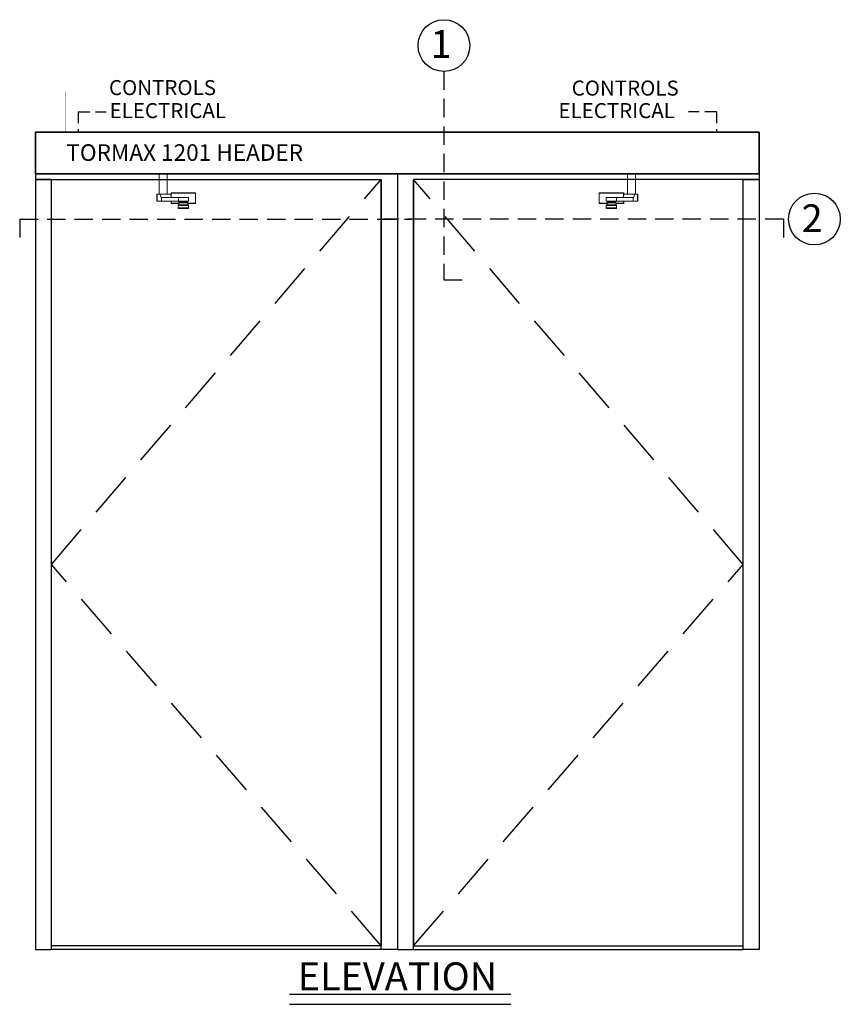
# Model space of a CAD drawing. Extents: x -44 to 58, y -116 to 127.
# Drawn here: x -31 to 58, y 20 to 127 of the extents above; entities that cross this region are included whole.
import ezdxf

# ---------------------------------------------------------------- set-up
doc = ezdxf.new("R2010")
doc.units = 0
doc.header["$MEASUREMENT"] = 0
doc.linetypes.add('HIDDEN', pattern=[0.375, 0.25, -0.125])
doc.layers.get('0').update_dxf_attribs({"linetype": 'CONTINUOUS'})
for name, color, linetype in [('DIM', 1, 'CONTINUOUS'), ('HIDDEN', 3, 'HIDDEN'), ('TEXT', 1, 'CONTINUOUS')]:
    doc.layers.add(name, color=color, linetype=linetype)
doc.styles.add('ROMAND', font='romand')
doc.styles.get("Standard").update_dxf_attribs({"font": 'ROMAND.SHX'})

# ---------------------------------------------------------------- blocks, each defined once
blk = doc.blocks.new('RH Outswing Front view')
at = {"color": 7, "linetype": 'Continuous', "lineweight": 0}
for p, q in [((-7.31, 109), (-7.28, 109)), ((-7.31, 107.92), (-7.31, 109)), ((-7.31, 109), (-7.31, 109)), ((-7.28, 109), (-7.28, 107.92)), ((-7.26, 109.05), (-7.26, 109.05)), ((-7.26, 109.05), (-4.67, 109.05)), ((-6.52, 108.52), (-6.52, 108.12)), ((-6.11, 108.52), (-6.51, 108.52)), ((-6.11, 108.52), (-6.11, 108.52)), ((-5.99, 108.52), (-5.82, 108.52)), ((-5.82, 108.52), (-5.82, 108.52)), ((-4.65, 108.52), (-5.82, 108.52)), ((-5.42, 108.12), (-5.42, 108.52)), ((-5.42, 108.52), (-3.57, 108.52)), ((-4.67, 109.05), (-4.67, 109.05)), ((-4.65, 109), (-4.62, 109)), ((-4.61, 108.9), (-4.65, 108.53)), ((-4.65, 108.53), (-3.56, 108.53)), ((-3.57, 108.52), (-4.65, 108.52)), ((-4.62, 109), (-4.62, 108.8)), ((-4.62, 109), (-4.62, 109)), ((-3.4, 108.91), (-4.61, 108.91)), ((-4.61, 108.91), (-4.53, 108.91)), ((-4.61, 108.9), (-3.41, 108.9)), ((-4.31, 108.91), (-4.53, 108.91)), ((-3.99, 108.91), (-4.36, 108.91)), ((-3.53, 108.91), (-3.99, 108.91)), ((-3.57, 108.13), (-3.57, 108.52)), ((-3.56, 108.53), (-3.41, 108.9)), ((-3.44, 108.91), (-3.53, 108.91)), ((-3.5, 108.91), (-3.44, 108.91)), ((-3.12, 108.91), (-3.4, 108.91)), ((-3.12, 108.91), (-3.12, 108.13)), ((-3.09, 108.13), (-3.09, 108.91)), ((-6.53, 107.68), (-6.53, 107.68)), ((-6.53, 107.68), (-6.53, 107.68)), ((-6.53, 107.68), (-6.53, 107.39)), ((-6.53, 107.68), (-6.53, 107.68)), ((-6.48, 107.73), (-6.48, 107.73)), ((-6.44, 107.73), (-6.48, 107.73)), ((-6.44, 107.73), (-6.47, 107.73)), ((-6.47, 107.73), (-6.47, 107.73)), ((-6.44, 107.73), (-6.47, 107.73)), ((-6.44, 108.12), (-6.44, 108.02)), ((-6.44, 107.97), (-6.44, 107.73)), ((-6.2, 108.01), (-6.14, 108)), ((-5.79, 108), (-5.73, 108.01)), ((-5.49, 108.02), (-5.49, 108.12)), ((-5.49, 107.73), (-5.49, 107.97)), ((-5.46, 107.73), (-5.49, 107.73)), ((-5.46, 107.73), (-5.49, 107.73)), ((-5.45, 107.73), (-5.49, 107.73)), ((-5.46, 107.73), (-5.46, 107.73)), ((-5.45, 107.73), (-5.45, 107.73)), ((-5.44, 107.73), (-5.44, 107.73)), ((-5.42, 108.12), (-3.57, 108.13)), ((-5.4, 107.68), (-5.4, 107.68)), ((-5.4, 107.68), (-5.4, 107.68)), ((-5.4, 107.68), (-5.4, 107.39)), ((-5.4, 107.68), (-5.4, 107.68)), ((-4.62, 108.13), (-4.62, 107.92)), ((-3.12, 108.13), (-3.57, 108.13)), ((-6.47, 107.33), (-6.34, 107.33)), ((-6.34, 107.34), (-6.34, 107.33)), ((-5.97, 107.33), (-5.59, 107.33)), ((-5.59, 107.33), (-5.59, 107.34)), ((-5.59, 107.33), (-5.46, 107.33))]:
    blk.add_line(p, q, dxfattribs=at)
at = {"color": 8, "linetype": 'Continuous', "lineweight": 0}
for p, q in [((-4.65, 108.52), (-4.65, 109)), ((-4.36, 108.91), (-4.31, 108.91)), ((-6.53, 107.68), (-6.53, 107.68)), ((-6.14, 108), (-6, 108)), ((-4.65, 107.92), (-4.65, 108.13))]:
    blk.add_line(p, q, dxfattribs=at)
at = {"color": 7, "linetype": 'Continuous', "lineweight": 0, "flags": 128}
blk.add_lwpolyline([(-3.33, 108.91), (-3.33, 111.11), (-4.19, 111.11), (-4.19, 108.91)], close=True, dxfattribs=at)
for points in [[(-7.26, 109.05), (-7.27, 109.05), (-7.27, 109.04), (-7.27, 109.04), (-7.28, 109.03), (-7.28, 109.03), (-7.28, 109.02), (-7.28, 109.01), (-7.28, 109)], [(-6.51, 108.52), (-6.52, 108.52), (-6.51, 108.52), (-6.49, 108.52), (-6.45, 108.52), (-6.41, 108.52), (-6.35, 108.52), (-6.27, 108.52), (-6.2, 108.52), (-6.11, 108.52), (-6.02, 108.52), (-5.93, 108.52), (-5.84, 108.52), (-5.75, 108.52), (-5.67, 108.52), (-5.6, 108.52), (-5.54, 108.52), (-5.49, 108.52), (-5.45, 108.52), (-5.42, 108.52)], [(-5.99, 108.52), (-6.04, 108.52), (-6.07, 108.52), (-6.1, 108.52), (-6.11, 108.52), (-6.11, 108.52)], [(-5.94, 108.52), (-5.9, 108.52), (-5.86, 108.52), (-5.83, 108.52), (-5.82, 108.52), (-5.82, 108.52), (-5.84, 108.52), (-5.86, 108.52), (-5.9, 108.52), (-5.95, 108.52), (-5.99, 108.52), (-6.04, 108.52), (-6.07, 108.52), (-6.1, 108.52), (-6.11, 108.52), (-6.11, 108.52), (-6.1, 108.52), (-6.07, 108.52), (-6.03, 108.52), (-5.99, 108.52), (-5.94, 108.52)], [(-4.67, 109.05), (-4.67, 109.05), (-4.66, 109.04), (-4.66, 109.04), (-4.66, 109.03), (-4.65, 109.03), (-4.65, 109.02), (-4.65, 109.01), (-4.65, 109)], [(-3.5, 108.91), (-3.45, 108.91), (-3.37, 108.91), (-3.29, 108.91), (-3.22, 108.91), (-3.17, 108.91), (-3.13, 108.91), (-3.1, 108.91), (-3.09, 108.91), (-3.1, 108.91), (-3.12, 108.91)], [(-7.28, 107.92), (-7.29, 107.92), (-7.29, 107.92), (-7.3, 107.92), (-7.3, 107.92), (-7.31, 107.92), (-7.31, 107.92), (-7.31, 107.92), (-7.31, 107.92)], [(-7.28, 107.92), (-7.28, 107.91), (-7.28, 107.9), (-7.28, 107.89), (-7.28, 107.88), (-7.27, 107.88), (-7.27, 107.87), (-7.27, 107.87), (-7.26, 107.87)], [(-5.4, 107.68), (-5.41, 107.68), (-5.43, 107.68), (-5.47, 107.68), (-5.51, 107.68), (-5.57, 107.68), (-5.64, 107.68), (-5.71, 107.68), (-5.79, 107.68), (-5.88, 107.68), (-5.97, 107.68), (-6.05, 107.68), (-6.14, 107.68), (-6.22, 107.68), (-6.3, 107.68), (-6.36, 107.68), (-6.42, 107.68), (-6.47, 107.68), (-6.5, 107.68), (-6.52, 107.68), (-6.53, 107.68)], [(-6.52, 108.12), (-6.51, 108.12), (-6.49, 108.12), (-6.45, 108.12), (-6.41, 108.12), (-6.35, 108.12), (-6.27, 108.12), (-6.2, 108.12), (-6.11, 108.12), (-6.02, 108.12), (-5.93, 108.12), (-5.84, 108.12), (-5.75, 108.12), (-5.67, 108.12), (-5.6, 108.12), (-5.54, 108.12), (-5.49, 108.12), (-5.45, 108.12), (-5.42, 108.12)], [(-6.47, 107.73), (-6.48, 107.73), (-6.48, 107.73)], [(-6.48, 107.73), (-6.47, 107.73), (-6.45, 107.73), (-6.42, 107.73), (-6.37, 107.73), (-6.31, 107.73), (-6.25, 107.73), (-6.17, 107.73), (-6.09, 107.73), (-6.01, 107.73), (-5.92, 107.73), (-5.84, 107.73), (-5.76, 107.73), (-5.69, 107.73), (-5.62, 107.73), (-5.56, 107.73), (-5.52, 107.73), (-5.48, 107.73), (-5.46, 107.73), (-5.45, 107.73)], [(-5.49, 108.02), (-5.49, 108.02), (-5.5, 108.02), (-5.52, 108.02), (-5.56, 108.02), (-5.61, 108.02), (-5.67, 108.02), (-5.73, 108.02), (-5.81, 108.02), (-5.89, 108.02), (-5.97, 108.02), (-6.05, 108.02), (-6.13, 108.02), (-6.2, 108.02), (-6.27, 108.02), (-6.33, 108.02), (-6.38, 108.02), (-6.41, 108.02), (-6.43, 108.02), (-6.44, 108.02)], [(-5.97, 107.97), (-6.05, 107.97), (-6.13, 107.97), (-6.2, 107.97), (-6.27, 107.97), (-6.33, 107.97), (-6.37, 107.97), (-6.41, 107.97), (-6.43, 107.97), (-6.44, 107.97), (-6.43, 107.97), (-6.41, 107.97), (-6.37, 107.97), (-6.33, 107.97), (-6.27, 107.97), (-6.2, 107.97), (-6.13, 107.97), (-6.11, 107.97)], [(-5.97, 107.73), (-6.05, 107.73), (-6.13, 107.73), (-6.2, 107.73), (-6.27, 107.73), (-6.33, 107.73), (-6.37, 107.73), (-6.41, 107.73), (-6.43, 107.73), (-6.44, 107.73)], [(-5.97, 107.97), (-6.03, 107.97), (-6.08, 107.97), (-6.13, 107.97), (-6.18, 107.97), (-6.2, 107.97), (-6.22, 107.97), (-6.22, 107.97), (-6.2, 107.97), (-6.18, 107.97), (-6.13, 107.97), (-6.11, 107.97)], [(-5.83, 107.97), (-5.8, 107.97), (-5.73, 107.97), (-5.66, 107.97), (-5.6, 107.97), (-5.56, 107.97), (-5.52, 107.97), (-5.5, 107.97), (-5.49, 107.97), (-5.5, 107.97), (-5.52, 107.97), (-5.56, 107.97), (-5.6, 107.97), (-5.66, 107.97), (-5.73, 107.97), (-5.8, 107.97), (-5.88, 107.97), (-5.97, 107.97)], [(-5.82, 107.97), (-5.8, 107.97), (-5.76, 107.97), (-5.73, 107.97), (-5.71, 107.97), (-5.71, 107.97), (-5.73, 107.97), (-5.76, 107.97), (-5.8, 107.97), (-5.85, 107.97), (-5.9, 107.97), (-5.97, 107.97)], [(-5.49, 107.73), (-5.5, 107.73), (-5.52, 107.73), (-5.56, 107.73), (-5.6, 107.73), (-5.66, 107.73), (-5.73, 107.73), (-5.8, 107.73), (-5.88, 107.73), (-5.97, 107.73)], [(-5.45, 107.73), (-5.45, 107.73), (-5.46, 107.73)], [(-4.65, 107.92), (-4.65, 107.91), (-4.65, 107.9), (-4.65, 107.89), (-4.66, 107.88), (-4.66, 107.88), (-4.66, 107.87), (-4.67, 107.87), (-4.67, 107.87)], [(-4.65, 107.92), (-4.64, 107.92), (-4.64, 107.92), (-4.63, 107.92), (-4.63, 107.92), (-4.62, 107.92), (-4.62, 107.92), (-4.62, 107.92), (-4.62, 107.92)], [(-3.09, 108.13), (-3.1, 108.13), (-3.12, 108.13)], [(-6.53, 107.39), (-6.52, 107.39), (-6.5, 107.39), (-6.47, 107.39), (-6.42, 107.39), (-6.36, 107.39), (-6.3, 107.39), (-6.22, 107.39), (-6.14, 107.39), (-6.05, 107.39), (-5.97, 107.39), (-5.88, 107.39), (-5.79, 107.39), (-5.71, 107.39), (-5.64, 107.39), (-5.57, 107.39), (-5.51, 107.39), (-5.47, 107.39), (-5.43, 107.39), (-5.41, 107.39), (-5.4, 107.39)], [(-5.45, 107.34), (-5.46, 107.34), (-5.48, 107.34), (-5.52, 107.34), (-5.56, 107.34), (-5.62, 107.34), (-5.69, 107.34), (-5.76, 107.34), (-5.84, 107.34), (-5.92, 107.34), (-6.01, 107.34), (-6.09, 107.34), (-6.17, 107.34), (-6.25, 107.34), (-6.31, 107.34), (-6.37, 107.34), (-6.42, 107.34), (-6.45, 107.34), (-6.47, 107.34), (-6.48, 107.34)], [(-5.97, 107.33), (-6.04, 107.33), (-6.11, 107.33), (-6.17, 107.33), (-6.23, 107.33), (-6.28, 107.33), (-6.31, 107.33), (-6.33, 107.33), (-6.34, 107.33)]]:
    blk.add_lwpolyline(points, dxfattribs=at)
at = {"color": 8, "linetype": 'Continuous', "lineweight": 0, "flags": 128}
blk.add_lwpolyline([(-6, 108), (-5.95, 108), (-5.9, 108), (-5.86, 108), (-5.82, 108), (-5.8, 108), (-5.79, 108), (-5.79, 108)], dxfattribs=at)
at = {"color": 7, "linetype": 'Continuous', "lineweight": 0}
for centre, start, end in [((-7.26, 109), 89.9996, 180), ((-7.26, 109), 90.0003, 179.9997), ((-4.67, 109), 359.9999, 90.0003), ((-4.67, 109), 0.0002, 89.9996), ((-7.26, 107.92), 180, 270.0004), ((-6.48, 107.68), 90.0003, 179.9999), ((-6.48, 107.68), 90.0003, 179.9999), ((-6.48, 107.68), 90, 179.9999), ((-6.48, 107.68), 90, 179.9999), ((-6.47, 107.68), 90.0018, 117.1707), ((-5.46, 107.68), 62.829, 89.9984), ((-5.45, 107.68), 359.9999, 90), ((-5.45, 107.68), 359.9999, 90), ((-5.45, 107.68), 359.9999, 90.0003), ((-5.45, 107.68), 359.9999, 90.0003), ((-4.67, 107.92), 269.9997, 0.0001), ((-6.48, 107.39), 179.9989, 249.8283), ((-6.47, 107.38), 241.8065, 270.0005), ((-5.46, 107.38), 269.9975, 296.7713), ((-5.45, 107.39), 290.1358, 359.9998)]:
    blk.add_arc(centre, 0.05, start, end, dxfattribs=at)
at = {"color": 8, "linetype": 'Continuous', "lineweight": 0}
blk.add_arc((-5.97, 512.44), 404.43, 269.9672, 270.0328, dxfattribs=at)
at = {"color": 7, "linetype": 'Continuous', "lineweight": 0}
for centre, ratio, start_param, end_param in [((-4.65, 108.57), 0.077931, 3.141792, 3.752657), ((-4.61, 108.86), 0.077931, 0.0002, 0.611065), ((-3.57, 108.57), 0.283362, 3.1418, 3.752665), ((-3.4, 108.86), 0.283362, 0.000208, 0.611073)]:
    blk.add_ellipse(centre, major_axis=(0, 0.05), ratio=ratio, start_param=start_param, end_param=end_param, dxfattribs=at)
for points, knots in [([(-4.65, 109), (-4.72, 109), (-4.87, 109), (-5.12, 109), (-5.36, 109), (-5.58, 109), (-5.77, 109), (-5.96, 109), (-6.16, 109), (-6.35, 109), (-6.54, 109), (-6.76, 109), (-7.01, 109), (-7.19, 109), (-7.28, 109)], [0, 0, 0, 0, 0.081158, 0.184326, 0.28743, 0.35831, 0.429274, 0.499994, 0.569372, 0.638798, 0.710431, 0.782093, 0.890958, 1, 1, 1, 1]), ([(-7.26, 109.05), (-7.17, 109.05), (-6.99, 109.05), (-6.74, 109.05), (-6.53, 109.05), (-6.35, 109.05), (-6.16, 109.05), (-5.94, 109.05), (-5.69, 109.05), (-5.41, 109.05), (-5.14, 109.05), (-4.9, 109.05), (-4.74, 109.05), (-4.67, 109.05)], [0, 0, 0, 0, 0.109891, 0.219876, 0.289087, 0.358272, 0.429188, 0.500049, 0.601897, 0.703955, 0.810852, 0.917826, 1, 1, 1, 1]), ([(-6.44, 107.87), (-6.47, 107.87), (-6.56, 107.87), (-6.74, 107.87), (-6.99, 107.87), (-7.17, 107.87), (-7.26, 107.87)], [0, 0, 0, 0, 0.100883, 0.320758, 0.660103, 1, 1, 1, 1]), ([(-6.49, 107.73), (-6.49, 107.73), (-6.49, 107.73), (-6.49, 107.73), (-6.49, 107.73)], [0, 0, 0, 0, 0.872308, 1, 1, 1, 1]), ([(-6.21, 108.02), (-6.21, 108.02), (-6.21, 108.02), (-6.21, 108.01), (-6.2, 108.01), (-6.19, 108.01), (-6.19, 108.01)], [0, 0, 0, 0, 0.044077, 0.475966, 0.824896, 1, 1, 1, 1]), ([(-6.14, 108), (-6.14, 108), (-6.13, 107.99), (-6.12, 107.99), (-6.11, 107.98), (-6.11, 107.97), (-6.1, 107.97)], [0, 0, 0, 0, 0.040117, 0.330628, 0.664513, 1, 1, 1, 1]), ([(-5.83, 107.97), (-5.83, 107.97), (-5.83, 107.97), (-5.82, 107.98), (-5.81, 107.99), (-5.8, 107.99), (-5.8, 108), (-5.8, 108)], [0, 0, 0, 0, 0.082522, 0.395668, 0.658788, 0.879906, 1, 1, 1, 1]), ([(-5.74, 108.01), (-5.74, 108.01), (-5.73, 108.01), (-5.72, 108.01), (-5.72, 108.02), (-5.72, 108.02)], [0, 0, 0, 0, 0.258823, 0.835697, 1, 1, 1, 1]), ([(-4.67, 107.87), (-4.74, 107.87), (-4.89, 107.87), (-5.13, 107.87), (-5.34, 107.87), (-5.46, 107.87), (-5.49, 107.87)], [0, 0, 0, 0, 0.253993, 0.572177, 0.890165, 1, 1, 1, 1]), ([(-6.49, 107.34), (-6.49, 107.34), (-6.49, 107.34), (-6.49, 107.34), (-6.49, 107.34)], [0, 0, 0, 0, 0.967956, 1, 1, 1, 1]), ([(-5.44, 107.34), (-5.44, 107.34), (-5.44, 107.34), (-5.44, 107.34), (-5.44, 107.34)], [0, 0, 0, 0, 0.627921, 1, 1, 1, 1])]:
    blk.add_open_spline(points, degree=3, knots=knots, dxfattribs=at)
at = {"color": 8, "linetype": 'Continuous', "lineweight": 0}
for points, knots in [([(-7.28, 107.92), (-7.19, 107.92), (-7.01, 107.92), (-6.74, 107.92), (-6.55, 107.92), (-6.45, 107.92), (-6.44, 107.92)], [0, 0, 0, 0, 0.33391, 0.66769, 0.956073, 1, 1, 1, 1]), ([(-5.49, 107.92), (-5.46, 107.92), (-5.34, 107.92), (-5.12, 107.92), (-4.88, 107.92), (-4.72, 107.92), (-4.65, 107.92)], [0, 0, 0, 0, 0.106687, 0.429699, 0.751233, 1, 1, 1, 1])]:
    blk.add_open_spline(points, degree=3, knots=knots, dxfattribs=at)
at = {"layer": 'DIM'}
blk.add_lwpolyline([(-68.82, 111.11), (-68.82, 115.67), (10.18, 115.67), (10.18, 111.11)], close=True, dxfattribs=at)

msp = doc.modelspace()

# ---------------------------------------------------------------- linework, layer by layer
at = {"layer": 'DIM'}
for p, q in [((8.40072, 25.81676), (-27.59928, 25.81676)), ((11.90072, 25.81676), (47.90072, 25.81676))]:
    msp.add_line(p, q, dxfattribs=at)
for points in [[(-29.34928, 111.56676), (-29.34928, 109.81676), (-15.83863, 109.81676)], [(49.65072, 111.56676), (49.65072, 109.81676), (11.90072, 109.81676)], [(-14.98137, 109.81676), (8.40072, 109.81676)], [(10.15072, 110.42426), (10.15072, 25.81676), (8.40072, 25.81676), (8.40072, 109.81676)], [(10.15072, 25.81676), (11.90072, 25.81676), (11.90072, 109.81676)]]:
    msp.add_lwpolyline(points, dxfattribs=at)
for points in [[(-27.59928, 25.81676), (-27.59928, 109.81676), (-29.34928, 109.81676), (-29.34928, 25.81676)], [(-27.59928, 26.19176), (-27.59928, 109.81676), (8.40072, 109.81676), (8.40072, 26.19176)], [(47.90072, 26.19176), (47.90072, 109.81676), (11.90072, 109.81676), (11.90072, 26.19176)], [(47.90072, 25.81676), (47.90072, 109.81676), (49.65072, 109.81676), (49.65072, 25.81676)]]:
    msp.add_lwpolyline(points, close=True, dxfattribs=at)
at = {"layer": 'HIDDEN', "ltscale": 5}
for p, q in [((-24.66949, 117.1823), (-21.61309, 117.1823)), ((-24.66949, 117.1823), (-24.66949, 114.97331)), ((44.97093, 117.1823), (41.91453, 117.1823)), ((44.97093, 117.1823), (44.97093, 114.97331))]:
    msp.add_line(p, q, dxfattribs=at)
at = {"layer": 'HIDDEN', "color": 3, "linetype": 'HIDDEN', "ltscale": 20}
for p, q in [((-27.59928, 67.81676), (8.40072, 109.81676)), ((47.90072, 67.81676), (11.90072, 109.81676)), ((8.40072, 26.19176), (-27.59928, 67.81676)), ((11.90072, 26.19176), (47.90072, 67.81676))]:
    msp.add_line(p, q, dxfattribs=at)
at = {"layer": 'HIDDEN', "ltscale": 5, "flags": 128}
for points in [[(-26.11116, 114.97331, 0.02, 0.02, 0), (-26.11116, 114.97331, 0.02, 0.02, 0), (-26.11116, 119.41924, 0.02, 0.02, 0), (-21.61309, 119.41924, 0.02, 0.02, 0)], [(46.4126, 114.97331, 0.02, 0.02, 0), (46.4126, 114.97331, 0.02, 0.02, 0), (46.4126, 119.41924, 0.02, 0.02, 0), (41.91453, 119.41924, 0.02, 0.02, 0)]]:
    msp.add_lwpolyline(points, format="xyseb", dxfattribs=at)
at = {"layer": 'TEXT', "linetype": 'HIDDEN', "lineweight": -3, "ltscale": 8}
msp.add_line((15.22987, 121.58558), (15.23689, 98.8483), dxfattribs=at)
at = {"layer": 'TEXT', "linetype": 'HIDDEN', "ltscale": 8}
for p, q in [((-31.06526, 105.48418), (11.65072, 105.48418)), ((-31.06526, 105.48418), (-31.06526, 103.48418)), ((52.28628, 105.48418), (8.65072, 105.48418)), ((52.28628, 105.48418), (52.28628, 103.48418)), ((15.23689, 98.8483), (17.23689, 98.8483))]:
    msp.add_line(p, q, dxfattribs=at)
at = {"layer": 'TEXT'}
for p, q in [((-1.6058, 20.91975), (22.54118, 20.91975)), ((-1.6058, 19.82836), (22.54118, 19.82836))]:
    msp.add_line(p, q, dxfattribs=at)
for centre in [(15.22974, 124.41008), (55.6669, 105.48418)]:
    msp.add_circle(centre, 2.8245, dxfattribs=at)

# ---------------------------------------------------------------- block references
at = {"layer": 'DIM', "color": 0, "xscale": -1}
msp.add_blockref('RH Outswing Front view', (-19.1709, -0.69657), dxfattribs=at)
at = {"layer": 'DIM', "color": 0}
msp.add_blockref('RH Outswing Front view', (39.47234, -0.69657), dxfattribs=at)

# ---------------------------------------------------------------- texts
at = {"layer": 'TEXT'}
for s, p in [('1', (13.77381, 123.06996)), ('2', (54.26729, 104.06345))]:
    msp.add_text(s, height=3.0264, dxfattribs=at).set_placement(p)
at = {"layer": 'TEXT', "style": 'ROMAND'}
for s, p in [('CONTROLS', (-21.3242, 119.0066)), ('CONTROLS', (29.17421, 118.95428)), ('ELECTRICAL', (-21.25358, 116.49455)), ('ELECTRICAL', (27.73215, 116.49455))]:
    msp.add_text(s, height=1.6411, dxfattribs=at).set_placement(p)
at = {"layer": 'TEXT', "attachment_point": 1}
for s, insert, char_height, width in [('{TORMAX 1201 HEADER}', (-25.97787, 113.64327), 1.808, 32.4588309), ('{ELEVATION}', (-0.72798, 24.39883), 3.03367, 4.6806669)]:
    msp.add_mtext(s, dxfattribs=dict(at, insert=insert, char_height=char_height, width=width))

doc.saveas('drawing.dxf')
